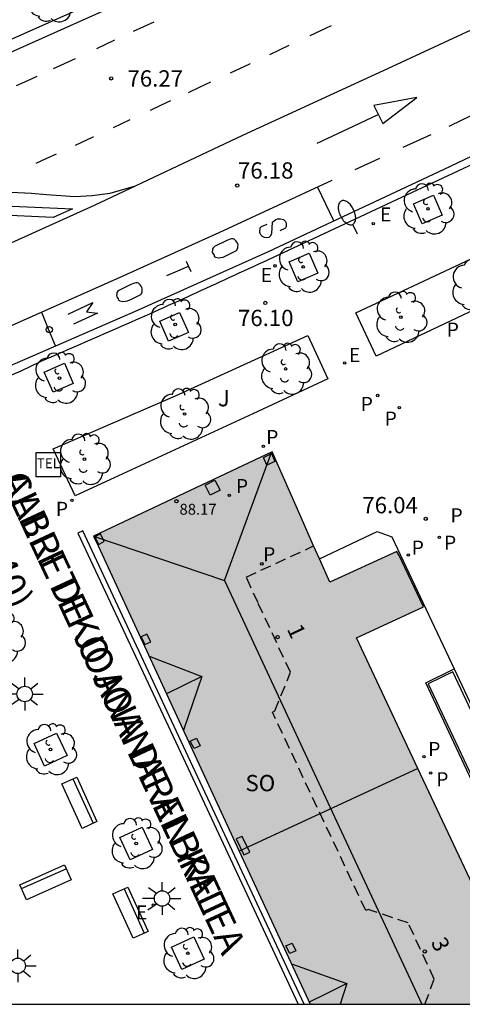
# Model space of a CAD drawing. Units: millimetres. Extents: x 584844 to 585195, y 4796039 to 4796290.
# Drawn here: x 585018 to 585038, y 4796040 to 4796085 of the extents above; entities that cross this region are included whole.
import ezdxf
from ezdxf.enums import TextEntityAlignment as Align

# ---------------------------------------------------------------- set-up
doc = ezdxf.new("R2010")
doc.units = ezdxf.units.MM
doc.linetypes.add('TRAZOS_NORMALES', pattern=[0.75, 0.5, -0.25])
for name, color, linetype in [('010106', 9, 'Continuous'), ('020204', 9, 'Continuous'), ('020308', 9, 'Continuous'), ('060108', 9, 'Continuous'), ('060113', 4, 'Continuous'), ('060145', 9, 'Continuous'), ('070117', 9, 'Continuous'), ('080104', 9, 'TRAZOS_NORMALES'), ('080109', 9, 'Continuous'), ('080118', 9, 'Continuous'), ('080201', 9, 'Continuous'), ('080202', 9, 'Continuous'), ('080302', 9, 'Continuous'), ('080303', 9, 'Continuous'), ('080306', 9, 'Continuous'), ('080308', 9, 'Continuous'), ('080312', 8, 'Continuous'), ('080315', 9, 'Continuous'), ('090202', 1, 'Continuous'), ('090205', 9, 'Continuous'), ('100101', 9, 'Continuous'), ('100107', 3, 'Continuous'), ('100116', 71, 'Continuous'), ('100202', 3, 'Continuous'), ('100302', 7, 'Continuous'), ('210102', 4, 'Continuous'), ('210201', 9, 'Continuous'), ('210205', 4, 'Continuous'), ('210301', 9, 'Continuous'), ('210305', 4, 'Continuous'), ('220207', 9, 'Continuous'), ('220307', 9, 'Continuous'), ('250202', 9, 'Continuous'), ('250206', 9, 'Continuous'), ('260101', 9, 'Continuous'), ('260202', 9, 'Continuous'), ('990501', 21, 'Continuous')]:
    doc.layers.add(name, color=color, linetype=linetype)
doc.layers.add('080111', color=7, linetype='Continuous', lineweight=30)
doc.styles.add('ARIAL', font='ARIAL.TTF', dxfattribs={"height": 1})
doc.styles.add('ARIALI', font='ARIALI.TTF', dxfattribs={"height": 1})
doc.styles.add('ROMANS', font='romans__.ttf', dxfattribs={"height": 1})

# ---------------------------------------------------------------- blocks, each defined once
blk = doc.blocks.new('PUNTO')
blk.add_circle((0, 0), 0.075)
at = {"layer": '080201'}
blk.add_attdef('NPUNTO', (1752351.13, 14389027.238, 86.688), '', height=0.75, dxfattribs=at)
blk = doc.blocks.new('PLUVI3')
blk.add_circle((0, 0), 0.055)
blk = doc.blocks.new('REGALU')
blk.add_circle((0, 0), 0.055)
blk = doc.blocks.new('ARBOL')
blk.add_circle((0, 0), 0.0587)
for centre, radius, start, end in [((-0.564, 0.381), 0.532, 92.28, 254.58), ((-0.28, 0.855), 0.3, 359.2878, 173.6078), ((0.097, 0.97), 0.21, 23.1565, 160.4665), ((0.438, 0.881), 0.24, 301.578, 139.328), ((0.656, 0.288), 0.443, 319.8556, 114.7656), ((-0.091, 0.321), 0.12, 119.14, 310.56), ((0.819, -0.249), 0.383, 235.5275, 62.0275), ((-0.556, -0.339), 0.555, 142.64, 266.54), ((-0.039, -0.384), 0.21, 189.64, 323.88), ((0.299, -0.624), 0.532, 224.67, 0.24), ((-0.301, -0.676), 0.45, 213.78, 295.32)]:
    blk.add_arc(centre, radius, start, end)
blk = doc.blocks.new('COTAPU')
blk.add_circle((0, 0), 0.075)
blk = doc.blocks.new('BloquePortal')
blk.add_circle((0, 0), 0.075)
at = {"flags": 5}
blk.add_attdef('INDICE', text='', height=0.75, dxfattribs=at).set_placement((0, 0), align=Align.MIDDLE_CENTER)
blk = doc.blocks.new('HUEPIV')
blk.add_circle((0, 0), 0.145)
blk = doc.blocks.new('BANCO')
blk.add_line((1.125, 0.1875), (-1.125, 0.1875))
blk.add_lwpolyline([(1.125, 0.75), (1.125, 0), (-1.125, 0), (-1.125, 0.75)], close=True)
blk = doc.blocks.new('PLUVI1')
blk.add_circle((0, 0), 0.055)
blk = doc.blocks.new('FAROLA')
for p, q in [((-0.63, 0.51), (-0.255, 0.245)), ((0, 0.355), (0, 0.755)), ((0.605, 0.49), (0.276, 0.223)), ((-0.355, 0), (-0.895, 0)), ((0.355, 0), (0.855, 0)), ((-0.65, -0.52), (-0.255, -0.24)), ((0, -0.355), (0, -0.755)), ((0.585, -0.52), (0.256, -0.246))]:
    blk.add_line(p, q)
blk.add_circle((0, 0), 0.355)
blk = doc.blocks.new('FAREDI')
blk.add_line((0, 0), (0.5, 0))
blk.add_lwpolyline([(0.5, 0, 0.159986), (0.538, -0.117, 0.106322), (0.675, -0.238, 0.071006), (0.858, -0.309, 0.057309), (1.099, -0.337, 0.057309), (1.339, -0.309, 0.071006), (1.522, -0.238, 0.106322), (1.659, -0.117, 0.159986), (1.697, 0, 0.159986), (1.659, 0.117, 0.106322), (1.522, 0.238, 0.071006), (1.339, 0.309, 0.057309), (1.099, 0.337, 0.057309), (0.858, 0.309, 0.071006), (0.675, 0.238, 0.106322), (0.538, 0.117, 0.159986)], format="xyb", close=True)
blk = doc.blocks.new('CATELE')
blk.add_lwpolyline([(0.56, 0.56), (0.56, -0.56), (-0.56, -0.56), (-0.56, 0.56)], close=True)
at = {"style": 'ROMANS'}
blk.add_text('TEL', height=0.453, dxfattribs=at).set_placement((0, 0), align=Align.MIDDLE)

msp = doc.modelspace()

# ---------------------------------------------------------------- hatches: boundary and pattern name
at = {"layer": '990501'}
msp.add_hatch(color=256, dxfattribs=at).paths.add_polyline_path([(585035.934, 4796050.963), (585033.109, 4796056.971), (585036.191, 4796058.394), (585035.067, 4796060.757), (585034.968, 4796060.942), (585031.873, 4796059.533), (585030.556, 4796062.505), (585029.219, 4796065.526), (585024.908, 4796063.49), (585021.001, 4796061.645), (585021.214, 4796061.212), (585030.972, 4796040.115), (585041.003, 4796040.115), (585040.576, 4796041.027), (585039.766, 4796042.752), (585042.86, 4796044.149), (585041.865, 4796046.245), (585041.632, 4796046.75), (585038.585, 4796045.326)])

# ---------------------------------------------------------------- linework, layer by layer
at = {"layer": '010106', "flags": 128}
msp.add_lwpolyline([(584844.123, 4796040.119), (585194.113, 4796040.112), (585194.119, 4796290.105), (584844.129, 4796290.112)], close=True, dxfattribs=at)
at = {"layer": '060108'}
for points in [[(585080.801, 4796114, 72.111), (585054.027, 4796101.568, 74.255), (585053.037, 4796101.098, 74.215), (585051.512, 4796100.389, 74.324), (585039.704, 4796094.911, 75.168), (585024.622, 4796087.819, 75.985), (585010.722, 4796081.616, 76.554), (584997.069, 4796076.458, 76.963), (584982.549, 4796071.77, 77.389), (584966.854, 4796067.802, 77.661), (584949.375, 4796064.633, 78.192), (584942.562, 4796063.701, 78.321)], [(585015.484, 4796068.342, 76.531), (585017.684, 4796069.252, 76.493), (585018.532, 4796069.674, 76.529), (585018.743, 4796069.765, 76.522), (585018.954, 4796069.856, 76.516), (585019.165, 4796069.948, 76.509), (585019.376, 4796070.039, 76.503), (585019.588, 4796070.13, 76.496), (585019.799, 4796070.221, 76.49), (585020.01, 4796070.313, 76.483), (585020.221, 4796070.404, 76.476), (585020.432, 4796070.496, 76.47), (585020.643, 4796070.587, 76.463), (585020.854, 4796070.679, 76.456), (585021.064, 4796070.771, 76.449), (585021.275, 4796070.863, 76.442), (585021.486, 4796070.955, 76.435), (585021.697, 4796071.047, 76.428), (585021.907, 4796071.139, 76.42), (585022.118, 4796071.232, 76.413), (585022.328, 4796071.324, 76.405), (585022.539, 4796071.417, 76.398), (585022.749, 4796071.51, 76.39), (585022.959, 4796071.603, 76.382), (585023.169, 4796071.697, 76.374), (585023.597, 4796071.887, 76.357), (585024.024, 4796072.079, 76.339), (585024.242, 4796072.177, 76.33), (585024.459, 4796072.274, 76.321), (585024.677, 4796072.372, 76.312), (585024.894, 4796072.471, 76.302), (585025.111, 4796072.569, 76.292), (585025.328, 4796072.668, 76.282), (585025.545, 4796072.767, 76.272), (585025.762, 4796072.866, 76.262), (585025.979, 4796072.966, 76.252), (585026.196, 4796073.065, 76.242), (585026.412, 4796073.165, 76.232), (585026.629, 4796073.264, 76.221), (585026.846, 4796073.364, 76.211), (585027.062, 4796073.464, 76.2), (585027.279, 4796073.564, 76.189), (585027.495, 4796073.664, 76.179), (585027.712, 4796073.764, 76.168), (585027.928, 4796073.864, 76.157), (585028.145, 4796073.964, 76.146), (585028.361, 4796074.065, 76.136), (585028.578, 4796074.165, 76.125), (585028.794, 4796074.265, 76.114), (585042.765, 4796080.799, 75.371)]]:
    msp.add_polyline3d(points, dxfattribs=at)
at = {"layer": '060113'}
for points in [[(584942.555, 4796063.345, 78.234), (584948.392, 4796064.103, 78.031), (584954.638, 4796065.057, 77.918), (584960.653, 4796066.171, 77.798), (584968.297, 4796067.673, 77.586), (584974.837, 4796069.299, 77.439), (584979.383, 4796070.479, 77.317), (584983.021, 4796071.448, 77.256), (584988.007, 4796072.976, 77.061), (584993.139, 4796074.574, 76.995), (584997.125, 4796075.94, 76.959), (585001.904, 4796077.62, 76.82), (585006.272, 4796079.312, 76.688), (585010.73, 4796081.054, 76.513), (585016.018, 4796083.399, 76.339), (585023.27, 4796086.645, 75.995), (585036.76, 4796092.963, 75.321), (585047.396, 4796098.01, 74.592), (585052.422, 4796100.336, 74.297), (585058.568, 4796103.151, 73.817), (585067.312, 4796107.303, 73.175)], [(585050.563, 4796074.069, 75.249), (585047.701, 4796080.023, 75.107), (585047.247, 4796080.821, 75.098), (585046.965, 4796081.127, 75.098), (585046.575, 4796081.449, 75.101), (585046.341, 4796081.617, 75.099), (585045.999, 4796081.753, 75.102), (585045.589, 4796081.837, 75.11), (585045.097, 4796081.851, 75.143), (585044.445, 4796081.753, 75.169), (585043.851, 4796081.611, 75.215), (585043.035, 4796081.289, 75.273), (585042.209, 4796080.943, 75.305), (585037.118, 4796078.517, 75.546), (585029.036, 4796074.735, 76.011), (585022.928, 4796071.99, 76.254), (585016.784, 4796069.328, 76.498)]]:
    msp.add_polyline3d(points, dxfattribs=at)
at = {"layer": '060145'}
msp.add_polyline3d([(585031.399, 4796060.603, 76.754), (585034.06, 4796061.866, 76.442), (585034.739, 4796061.621, 76.373), (585037.606, 4796055.544, 76.4)], dxfattribs=at)
at = {"layer": '070117'}
for points in [[(585028.82, 4796065.276, 76.827), (585029.188, 4796065.451, 76.826), (585029.355, 4796065.094, 76.827), (585028.987, 4796064.919, 76.828)], [(585026.145, 4796064, 76.822), (585026.593, 4796064.232, 76.83), (585026.826, 4796063.767, 76.842), (585026.378, 4796063.535, 76.834)], [(585021.335, 4796061.757, 76.816), (585021.064, 4796061.626, 76.811), (585021.228, 4796061.274, 76.826), (585021.499, 4796061.405, 76.831)], [(585023.197, 4796057.013, 76.82), (585023.366, 4796056.663, 76.835), (585023.636, 4796056.787, 76.84), (585023.467, 4796057.137, 76.825)], [(585027.852, 4796047.837, 76.8), (585027.576, 4796047.719, 76.811), (585027.916, 4796046.989, 76.826), (585028.202, 4796047.111, 76.831)]]:
    msp.add_polyline3d(points, close=True, dxfattribs=at)
for points in [[(585025.907, 4796052.001, 76.843), (585025.637, 4796051.877, 76.838), (585025.457, 4796052.224, 76.823), (585025.738, 4796052.351, 76.828), (585025.907, 4796052.001, 76.843)], [(585030.309, 4796042.574, 76.839), (585030.039, 4796042.45, 76.834), (585029.859, 4796042.797, 76.819), (585030.14, 4796042.924, 76.824), (585030.309, 4796042.574, 76.839)]]:
    msp.add_polyline3d(points, dxfattribs=at)
at = {"layer": '080104'}
msp.add_polyline3d([(585036.256, 4796040.115, 76.875), (585036.686, 4796041.267, 76.869), (585035.482, 4796043.853, 76.879), (585033.639, 4796044.474, 76.882), (585033.534, 4796044.425, 76.883), (585029.235, 4796053.554, 76.873), (585029.351, 4796053.608, 76.873), (585030.067, 4796055.387, 76.868), (585028.578, 4796058.583, 76.868), (585028.031, 4796059.766, 76.876), (585031.133, 4796061.204, 76.83)], dxfattribs=at)
at = {"layer": '080109'}
for points in [[(585021.007, 4796061.648, 88.879), (585027.036, 4796059.609, 90.523), (585029.19, 4796065.508, 88.848)], [(585027.036, 4796059.609, 90.523), (585031.574, 4796049.862, 90.517), (585036.113, 4796040.115, 90.511)], [(585023.563, 4796056.13, 88.742), (585025.995, 4796055.199, 89.405), (585025.14, 4796052.721, 88.74)], [(585025.995, 4796055.199, 89.405), (585024.362, 4796054.403, 89.506)], [(585030.112, 4796041.973, 88.703), (585032.663, 4796041.068, 89.359), (585032.355, 4796040.115, 89.11)], [(585032.663, 4796041.068, 89.359), (585031.706, 4796040.591, 89.405), (585030.93, 4796040.205, 89.441)]]:
    msp.add_polyline3d(points, dxfattribs=at)
at = {"layer": '080111'}
for points in [[(585029.219, 4796065.526, 76.828), (585024.908, 4796063.49, 76.832), (585021.001, 4796061.645, 76.837), (585021.214, 4796061.212, 76.739), (585027.713, 4796047.16, 76.724)], [(585031.133, 4796061.204, 76.749), (585030.556, 4796062.505, 76.774), (585029.219, 4796065.526, 76.828)], [(585031.399, 4796060.603, 76.737), (585031.133, 4796061.204, 76.749)], [(585035.934, 4796050.963, 76.838), (585033.109, 4796056.971, 76.834), (585036.191, 4796058.394, 76.422), (585035.067, 4796060.757, 76.417), (585034.968, 4796060.942, 76.398), (585031.873, 4796059.533, 76.717), (585031.399, 4796060.603, 76.737)], [(585041.003, 4796040.115, 76.84), (585040.576, 4796041.027, 76.839), (585039.766, 4796042.752, 76.837), (585042.86, 4796044.149, 76.439), (585041.865, 4796046.245, 76.449), (585041.632, 4796046.75, 76.432), (585038.585, 4796045.326, 76.838), (585035.934, 4796050.963, 76.838)], [(585027.713, 4796047.16, 76.724), (585030.972, 4796040.115, 76.716)]]:
    msp.add_polyline3d(points, dxfattribs=at)
at = {"layer": '080118', "flags": 128}
msp.add_lwpolyline([(585035.934, 4796050.963), (585027.713, 4796047.16)], dxfattribs=at)
at = {"layer": '100101'}
for points in [[(585037.054, 4796076.428, 75.774), (585036.134, 4796076.023, 75.802), (585035.73, 4796076.943, 75.802), (585036.65, 4796077.348, 75.774), (585037.054, 4796076.428, 75.774)], [(585031.333, 4796073.757, 76.053), (585030.413, 4796073.352, 76.081), (585030.008, 4796074.272, 76.081), (585030.928, 4796074.677, 76.053), (585031.333, 4796073.757, 76.053)], [(585025.375, 4796071.025, 76.34), (585024.455, 4796070.62, 76.368), (585024.05, 4796071.54, 76.368), (585024.97, 4796071.944, 76.34), (585025.375, 4796071.025, 76.34)], [(585020.074, 4796068.684, 76.534), (585019.149, 4796068.275, 76.569), (585018.74, 4796069.2, 76.569), (585019.665, 4796069.609, 76.534), (585020.074, 4796068.684, 76.534)], [(585019.791, 4796051.555, 76.822), (585018.751, 4796051.073, 76.853), (585018.269, 4796052.113, 76.853), (585019.309, 4796052.595, 76.822), (585019.791, 4796051.555, 76.822)], [(585022.694, 4796046.756, 76.793), (585022.216, 4796047.786, 76.79), (585023.246, 4796048.264, 76.79), (585023.724, 4796047.234, 76.793), (585022.694, 4796046.756, 76.793)], [(585025.071, 4796041.706, 76.781), (585024.593, 4796042.736, 76.778), (585025.623, 4796043.214, 76.778), (585026.101, 4796042.184, 76.781), (585025.071, 4796041.706, 76.781)]]:
    msp.add_polyline3d(points, dxfattribs=at)
at = {"layer": '100107'}
msp.add_polyline3d([(585037.545, 4796055.414, 76.38), (585036.405, 4796054.863, 76.542), (585039.055, 4796049.236, 76.549), (585040.184, 4796049.768, 76.394)], close=True, dxfattribs=at)
at = {"layer": '100116'}
for points in [[(585046.086, 4796075.593, 75.438), (585040.847, 4796073.165, 75.45), (585034.015, 4796069.932, 76.091), (585033.069, 4796071.934, 76.105), (585045.164, 4796077.594, 75.461), (585046.086, 4796075.593, 75.435)], [(585040.323, 4796049.731, 76.407), (585039.005, 4796049.121, 76.587), (585036.291, 4796054.906, 76.589), (585037.606, 4796055.544, 76.4)], [(585037.606, 4796055.544, 76.4), (585040.323, 4796049.731, 76.407)]]:
    msp.add_polyline3d(points, dxfattribs=at)
msp.add_polyline3d([(585019.154, 4796065.677, 76.739), (585024.786, 4796068.105, 76.533), (585030.865, 4796070.881, 76.234), (585031.786, 4796068.893, 76.316), (585028.331, 4796067.286, 76.668), (585020.158, 4796063.513, 76.694)], close=True, dxfattribs=at)
at = {"layer": '210102'}
for points in [[(585020.512, 4796061.9, 76.723), (585020.286, 4796061.794, 76.723), (585025.354, 4796050.955, 76.712), (585030.424, 4796040.115, 76.702)], [(585030.7, 4796040.115, 76.702), (585025.58, 4796051.061, 76.712), (585020.512, 4796061.9, 76.723)]]:
    msp.add_polyline3d(points, dxfattribs=at)
at = {"layer": '260101'}
for points in [[(585014.348, 4796073.86, 76.695), (585021.056, 4796076.875, 76.474), (585027.878, 4796080.101, 76.135), (585034.742, 4796083.269, 75.743), (585040.952, 4796086.149, 75.378)], [(585022.843, 4796084.882, 76.156), (585023.317, 4796085.104, 76.136), (585023.792, 4796085.325, 76.115)], [(585030.978, 4796084.694, 75.916), (585031.465, 4796084.922, 75.889), (585031.951, 4796085.15, 75.862)], [(585021.152, 4796084.093, 76.229), (585021.573, 4796084.29, 76.211), (585021.993, 4796084.486, 76.193)], [(585029.115, 4796083.822, 76.018), (585029.564, 4796084.032, 75.994), (585030.013, 4796084.242, 75.969)], [(585019.166, 4796083.167, 76.316), (585019.671, 4796083.402, 76.294), (585020.176, 4796083.638, 76.272)], [(585027.304, 4796082.974, 76.111), (585028.192, 4796083.389, 76.069), (585028.217, 4796083.401, 76.068)], [(585017.46, 4796082.393, 76.38), (585018.118, 4796082.677, 76.361), (585018.41, 4796082.813, 76.348)], [(585025.37, 4796082.07, 76.203), (585025.885, 4796082.31, 76.178), (585026.399, 4796082.551, 76.154)], [(585033.904, 4796081.463, 75.824), (585034.316, 4796080.635, 75.808), (585035.88, 4796081.843, 75.705), (585033.904, 4796081.463, 75.824)], [(585023.633, 4796081.259, 76.285), (585024.097, 4796081.476, 76.263), (585024.561, 4796081.693, 76.241)], [(585031.302, 4796079.737, 75.983), (585032.704, 4796080.397, 75.946), (585034.106, 4796081.057, 75.908)], [(585037.362, 4796080.524, 75.59), (585037.973, 4796080.81, 75.564), (585038.583, 4796081.097, 75.539)], [(585021.929, 4796080.463, 76.366), (585022.315, 4796080.643, 76.348), (585022.7, 4796080.823, 76.329)], [(585020.174, 4796079.649, 76.44), (585020.992, 4796080.025, 76.41), (585021.002, 4796080.03, 76.41)], [(585035.259, 4796079.547, 75.71), (585035.897, 4796079.842, 75.67), (585036.534, 4796080.137, 75.63)], [(585018.368, 4796078.819, 76.508), (585018.835, 4796079.034, 76.49), (585019.303, 4796079.249, 76.473)], [(585033.039, 4796078.519, 75.849), (585033.611, 4796078.784, 75.813), (585034.183, 4796079.048, 75.777)], [(585022.919, 4796077.756, 76.4), (585021.75, 4796077.425, 76.443), (585020.948, 4796077.317, 76.455), (585020.126, 4796077.273, 76.478), (585019.496, 4796077.309, 76.493), (585018.838, 4796077.361, 76.505), (585018.16, 4796077.425, 76.528), (585017.22, 4796077.458, 76.565), (585016.16, 4796077.422, 76.62), (585015.42, 4796077.352, 76.647), (585014.82, 4796077.24, 76.687), (585014.074, 4796076.958, 76.685), (585013.262, 4796076.602, 76.706)], [(585016.438, 4796069.182, 76.501), (585015.832, 4796070.736, 76.581), (585018.508, 4796071.918, 76.517), (585022.064, 4796073.486, 76.353), (585026.792, 4796075.619, 76.189), (585030.954, 4796077.553, 75.98), (585031.979, 4796078.028, 75.916)], [(585031.307, 4796077.716, 75.882), (585031.679, 4796076.944, 75.856), (585032.052, 4796076.171, 75.83)], [(585013.824, 4796076.566, 76.693), (585014.81, 4796076.936, 76.659), (585020.034, 4796076.709, 76.503), (585019.15, 4796076.319, 76.53), (585013.824, 4796076.566, 76.693)], [(585028.973, 4796075.989, 76.057), (585028.713, 4796075.882, 76.08), (585028.666, 4796075.817, 76.08), (585028.651, 4796075.771, 76.08), (585028.645, 4796075.712, 76.08), (585028.644, 4796075.64, 76.08), (585028.657, 4796075.588, 76.08), (585028.688, 4796075.539, 76.069), (585028.744, 4796075.476, 76.06), (585028.798, 4796075.439, 76.054), (585028.862, 4796075.408, 76.05), (585029.008, 4796075.397, 76.034), (585029.085, 4796075.414, 76.034), (585029.148, 4796075.465, 76.034), (585029.218, 4796075.573, 76.034), (585029.234, 4796076.095, 76.035), (585029.271, 4796076.13, 76.035), (585029.311, 4796076.159, 76.035), (585029.379, 4796076.2, 76.035), (585029.401, 4796076.229, 76.035), (585029.478, 4796076.247, 76.034), (585029.54, 4796076.256, 76.022), (585029.617, 4796076.256, 76.02), (585029.74, 4796076.223, 75.997), (585029.824, 4796076.148, 75.989), (585029.861, 4796076.087, 75.989), (585029.867, 4796076.073, 75.987), (585029.872, 4796076.007, 75.984), (585029.868, 4796075.897, 75.984), (585029.856, 4796075.857, 75.984), (585029.81, 4796075.801, 75.986), (585029.578, 4796075.706, 76.002)], [(585027.102, 4796075.236, 76.142), (585026.569, 4796074.977, 76.189), (585026.521, 4796074.939, 76.192), (585026.481, 4796074.875, 76.193), (585026.475, 4796074.814, 76.191), (585026.473, 4796074.739, 76.187), (585026.475, 4796074.682, 76.18), (585026.55, 4796074.588, 76.171), (585026.562, 4796074.527, 76.17), (585026.625, 4796074.495, 76.168), (585026.759, 4796074.463, 76.139), (585026.968, 4796074.497, 76.122), (585027.158, 4796074.579, 76.115), (585027.58, 4796074.798, 76.087), (585027.645, 4796074.905, 76.087), (585027.652, 4796074.977, 76.09), (585027.655, 4796075.044, 76.094), (585027.639, 4796075.112, 76.094), (585027.604, 4796075.181, 76.095), (585027.556, 4796075.242, 76.102), (585027.485, 4796075.31, 76.107), (585027.426, 4796075.33, 76.115), (585027.361, 4796075.334, 76.132), (585027.251, 4796075.303, 76.143), (585027.102, 4796075.236, 76.142)], [(585025.273, 4796074.311, 76.202), (585025.381, 4796074.067, 76.189), (585025.49, 4796073.823, 76.176)], [(585024.384, 4796073.643, 76.243), (585024.881, 4796073.858, 76.23), (585025.378, 4796074.074, 76.216)], [(585022.699, 4796073.217, 76.333), (585022.166, 4796072.958, 76.38), (585022.118, 4796072.92, 76.383), (585022.078, 4796072.856, 76.384), (585022.072, 4796072.795, 76.382), (585022.07, 4796072.72, 76.378), (585022.072, 4796072.663, 76.371), (585022.147, 4796072.569, 76.362), (585022.159, 4796072.508, 76.361), (585022.222, 4796072.476, 76.359), (585022.356, 4796072.444, 76.33), (585022.565, 4796072.478, 76.313), (585022.755, 4796072.56, 76.306), (585023.177, 4796072.779, 76.278), (585023.242, 4796072.886, 76.278), (585023.249, 4796072.958, 76.281), (585023.252, 4796073.025, 76.285), (585023.236, 4796073.092, 76.285), (585023.201, 4796073.161, 76.286), (585023.153, 4796073.222, 76.293), (585023.082, 4796073.29, 76.298), (585023.023, 4796073.31, 76.306), (585022.958, 4796073.314, 76.323), (585022.848, 4796073.284, 76.334), (585022.699, 4796073.217, 76.333)], [(585019.846, 4796071.86, 76.438), (585020.974, 4796072.399, 76.35), (585020.687, 4796071.97, 76.369), (585021.187, 4796071.918, 76.342), (585020.089, 4796071.402, 76.393)], [(585018.609, 4796071.962, 76.479), (585018.923, 4796071.195, 76.472), (585019.238, 4796070.428, 76.466)]]:
    msp.add_polyline3d(points, dxfattribs=at)

# ---------------------------------------------------------------- block references
at = {"layer": '020204', "rotation": 359.9987685839998}
for p in [(585021.819, 4796082.712, 76.266), (585027.619, 4796077.784, 76.18), (585028.911, 4796072.383, 76.1), (585036.294, 4796062.449, 76.041)]:
    msp.add_blockref('COTAPU', p, dxfattribs=at)
at = {"layer": '080201', "rotation": 359.9987685839998}
msp.add_blockref('PUNTO', (585024.823, 4796063.261, 88.167), dxfattribs=at)
msp.add_blockref('PUNTO', (585024.823, 4796063.261, 88.167), dxfattribs=at)
msp.add_blockref('PUNTO', (585024.823, 4796063.261, 88.167), dxfattribs=at)
msp.add_blockref('PUNTO', (585024.823, 4796063.261, 88.167), dxfattribs=at)
msp.add_blockref('PUNTO', (585024.823, 4796063.261, 88.167), dxfattribs=at)
msp.add_blockref('PUNTO', (585024.823, 4796063.261, 88.167), dxfattribs=at)
msp.add_blockref('PUNTO', (585024.823, 4796063.261, 88.167), dxfattribs=at)
msp.add_blockref('PUNTO', (585024.823, 4796063.261, 88.167), dxfattribs=at)
msp.add_blockref('PUNTO', (585024.823, 4796063.261, 88.167), dxfattribs=at)
msp.add_blockref('PUNTO', (585024.823, 4796063.261, 88.167), dxfattribs=at)
msp.add_blockref('PUNTO', (585024.823, 4796063.261, 88.167), dxfattribs=at)
msp.add_blockref('PUNTO', (585024.823, 4796063.261, 88.167), dxfattribs=at)
msp.add_blockref('PUNTO', (585024.823, 4796063.261, 88.167), dxfattribs=at)
msp.add_blockref('PUNTO', (585024.823, 4796063.261, 88.167), dxfattribs=at)
msp.add_blockref('PUNTO', (585024.823, 4796063.261, 88.167), dxfattribs=at)
msp.add_blockref('PUNTO', (585024.823, 4796063.261, 88.167), dxfattribs=at)
msp.add_blockref('PUNTO', (585024.823, 4796063.261, 88.167), dxfattribs=at)
msp.add_blockref('PUNTO', (585024.823, 4796063.261, 88.167), dxfattribs=at)
msp.add_blockref('PUNTO', (585024.823, 4796063.261, 88.167), dxfattribs=at)
msp.add_blockref('PUNTO', (585024.823, 4796063.261, 88.167), dxfattribs=at)
msp.add_blockref('PUNTO', (585024.823, 4796063.261, 88.167), dxfattribs=at)
msp.add_blockref('PUNTO', (585024.823, 4796063.261, 88.167), dxfattribs=at)
msp.add_blockref('PUNTO', (585024.823, 4796063.261, 88.167), dxfattribs=at)
msp.add_blockref('PUNTO', (585024.823, 4796063.261, 88.167), dxfattribs=at)
msp.add_blockref('PUNTO', (585024.823, 4796063.261, 88.167), dxfattribs=at)
msp.add_blockref('PUNTO', (585024.823, 4796063.261, 88.167), dxfattribs=at)
msp.add_blockref('PUNTO', (585024.823, 4796063.261, 88.167), dxfattribs=at)
msp.add_blockref('PUNTO', (585024.823, 4796063.261, 88.167), dxfattribs=at)
msp.add_blockref('PUNTO', (585024.823, 4796063.261, 88.167), dxfattribs=at)
msp.add_blockref('PUNTO', (585024.823, 4796063.261, 88.167), dxfattribs=at)
msp.add_blockref('PUNTO', (585024.823, 4796063.261, 88.167), dxfattribs=at)
msp.add_blockref('PUNTO', (585024.823, 4796063.261, 88.167), dxfattribs=at)
msp.add_blockref('PUNTO', (585024.823, 4796063.261, 88.167), dxfattribs=at)
msp.add_blockref('PUNTO', (585024.823, 4796063.261, 88.167), dxfattribs=at)
msp.add_blockref('PUNTO', (585024.823, 4796063.261, 88.167), dxfattribs=at)
msp.add_blockref('PUNTO', (585024.823, 4796063.261, 88.167), dxfattribs=at)
msp.add_blockref('PUNTO', (585024.823, 4796063.261, 88.167), dxfattribs=at)
msp.add_blockref('PUNTO', (585024.823, 4796063.261, 88.167), dxfattribs=at)
msp.add_blockref('PUNTO', (585024.823, 4796063.261, 88.167), dxfattribs=at)
msp.add_blockref('PUNTO', (585024.823, 4796063.261, 88.167), dxfattribs=at)
msp.add_blockref('PUNTO', (585024.823, 4796063.261, 88.167), dxfattribs=at)
msp.add_blockref('PUNTO', (585024.823, 4796063.261, 88.167), dxfattribs=at)
msp.add_blockref('PUNTO', (585024.823, 4796063.261, 88.167), dxfattribs=at)
msp.add_blockref('PUNTO', (585024.823, 4796063.261, 88.167), dxfattribs=at)
msp.add_blockref('PUNTO', (585024.823, 4796063.261, 88.167), dxfattribs=at)
msp.add_blockref('PUNTO', (585024.823, 4796063.261, 88.167), dxfattribs=at)
msp.add_blockref('PUNTO', (585024.823, 4796063.261, 88.167), dxfattribs=at)
msp.add_blockref('PUNTO', (585024.823, 4796063.261, 88.167), dxfattribs=at)
msp.add_blockref('PUNTO', (585024.823, 4796063.261, 88.167), dxfattribs=at)
msp.add_blockref('PUNTO', (585024.823, 4796063.261, 88.167), dxfattribs=at)
msp.add_blockref('PUNTO', (585024.823, 4796063.261, 88.167), dxfattribs=at)
msp.add_blockref('PUNTO', (585024.823, 4796063.261, 88.167), dxfattribs=at)
msp.add_blockref('PUNTO', (585024.823, 4796063.261, 88.167), dxfattribs=at)
msp.add_blockref('PUNTO', (585024.823, 4796063.261, 88.167), dxfattribs=at)
msp.add_blockref('PUNTO', (585024.823, 4796063.261, 88.167), dxfattribs=at)
msp.add_blockref('PUNTO', (585024.823, 4796063.261, 88.167), dxfattribs=at)
msp.add_blockref('PUNTO', (585024.823, 4796063.261, 88.167), dxfattribs=at)
msp.add_blockref('PUNTO', (585024.823, 4796063.261, 88.167), dxfattribs=at)
msp.add_blockref('PUNTO', (585024.823, 4796063.261, 88.167), dxfattribs=at)
msp.add_blockref('PUNTO', (585024.823, 4796063.261, 88.167), dxfattribs=at)
msp.add_blockref('PUNTO', (585024.823, 4796063.261, 88.167), dxfattribs=at)
msp.add_blockref('PUNTO', (585024.823, 4796063.261, 88.167), dxfattribs=at)
msp.add_blockref('PUNTO', (585024.823, 4796063.261, 88.167), dxfattribs=at)
msp.add_blockref('PUNTO', (585024.823, 4796063.261, 88.167), dxfattribs=at)
msp.add_blockref('PUNTO', (585024.823, 4796063.261, 88.167), dxfattribs=at)
msp.add_blockref('PUNTO', (585024.823, 4796063.261, 88.167), dxfattribs=at)
msp.add_blockref('PUNTO', (585024.823, 4796063.261, 88.167), dxfattribs=at)
msp.add_blockref('PUNTO', (585024.823, 4796063.261, 88.167), dxfattribs=at)
msp.add_blockref('PUNTO', (585024.823, 4796063.261, 88.167), dxfattribs=at)
msp.add_blockref('PUNTO', (585024.823, 4796063.261, 88.167), dxfattribs=at)
msp.add_blockref('PUNTO', (585024.823, 4796063.261, 88.167), dxfattribs=at)
msp.add_blockref('PUNTO', (585024.823, 4796063.261, 88.167), dxfattribs=at)
msp.add_blockref('PUNTO', (585024.823, 4796063.261, 88.167), dxfattribs=at)
msp.add_blockref('PUNTO', (585024.823, 4796063.261, 88.167), dxfattribs=at)
msp.add_blockref('PUNTO', (585024.823, 4796063.261, 88.167), dxfattribs=at)
msp.add_blockref('PUNTO', (585024.823, 4796063.261, 88.167), dxfattribs=at)
msp.add_blockref('PUNTO', (585024.823, 4796063.261, 88.167), dxfattribs=at)
msp.add_blockref('PUNTO', (585024.823, 4796063.261, 88.167), dxfattribs=at)
msp.add_blockref('PUNTO', (585024.823, 4796063.261, 88.167), dxfattribs=at)
msp.add_blockref('PUNTO', (585024.823, 4796063.261, 88.167), dxfattribs=at)
msp.add_blockref('PUNTO', (585024.823, 4796063.261, 88.167), dxfattribs=at)
msp.add_blockref('PUNTO', (585024.823, 4796063.261, 88.167), dxfattribs=at)
msp.add_blockref('PUNTO', (585024.823, 4796063.261, 88.167), dxfattribs=at)
msp.add_blockref('PUNTO', (585024.823, 4796063.261, 88.167), dxfattribs=at)
msp.add_blockref('PUNTO', (585024.823, 4796063.261, 88.167), dxfattribs=at)
msp.add_blockref('PUNTO', (585024.823, 4796063.261, 88.167), dxfattribs=at)
msp.add_blockref('PUNTO', (585024.823, 4796063.261, 88.167), dxfattribs=at)
msp.add_blockref('PUNTO', (585024.823, 4796063.261, 88.167), dxfattribs=at)
msp.add_blockref('PUNTO', (585024.823, 4796063.261, 88.167), dxfattribs=at)
msp.add_blockref('PUNTO', (585024.823, 4796063.261, 88.167), dxfattribs=at)
msp.add_blockref('PUNTO', (585024.823, 4796063.261, 88.167), dxfattribs=at)
msp.add_blockref('PUNTO', (585024.823, 4796063.261, 88.167), dxfattribs=at)
msp.add_blockref('PUNTO', (585024.823, 4796063.261, 88.167), dxfattribs=at)
msp.add_blockref('PUNTO', (585024.823, 4796063.261, 88.167), dxfattribs=at)
msp.add_blockref('PUNTO', (585024.823, 4796063.261, 88.167), dxfattribs=at)
msp.add_blockref('PUNTO', (585024.823, 4796063.261, 88.167), dxfattribs=at)
msp.add_blockref('PUNTO', (585024.823, 4796063.261, 88.167), dxfattribs=at)
msp.add_blockref('PUNTO', (585024.823, 4796063.261, 88.167), dxfattribs=at)
msp.add_blockref('PUNTO', (585024.823, 4796063.261, 88.167), dxfattribs=at)
msp.add_blockref('PUNTO', (585024.823, 4796063.261, 88.167), dxfattribs=at)
msp.add_blockref('PUNTO', (585024.823, 4796063.261, 88.167), dxfattribs=at)
msp.add_blockref('PUNTO', (585024.823, 4796063.261, 88.167), dxfattribs=at)
msp.add_blockref('PUNTO', (585024.823, 4796063.261, 88.167), dxfattribs=at)
msp.add_blockref('PUNTO', (585024.823, 4796063.261, 88.167), dxfattribs=at)
msp.add_blockref('PUNTO', (585024.823, 4796063.261, 88.167), dxfattribs=at)
msp.add_blockref('PUNTO', (585024.823, 4796063.261, 88.167), dxfattribs=at)
msp.add_blockref('PUNTO', (585024.823, 4796063.261, 88.167), dxfattribs=at)
msp.add_blockref('PUNTO', (585024.823, 4796063.261, 88.167), dxfattribs=at)
msp.add_blockref('PUNTO', (585024.823, 4796063.261, 88.167), dxfattribs=at)
msp.add_blockref('PUNTO', (585024.823, 4796063.261, 88.167), dxfattribs=at)
msp.add_blockref('PUNTO', (585024.823, 4796063.261, 88.167), dxfattribs=at)
msp.add_blockref('PUNTO', (585024.823, 4796063.261, 88.167), dxfattribs=at)
msp.add_blockref('PUNTO', (585024.823, 4796063.261, 88.167), dxfattribs=at)
msp.add_blockref('PUNTO', (585024.823, 4796063.261, 88.167), dxfattribs=at)
msp.add_blockref('PUNTO', (585024.823, 4796063.261, 88.167), dxfattribs=at)
msp.add_blockref('PUNTO', (585024.823, 4796063.261, 88.167), dxfattribs=at)
msp.add_blockref('PUNTO', (585024.823, 4796063.261, 88.167), dxfattribs=at)
msp.add_blockref('PUNTO', (585024.823, 4796063.261, 88.167), dxfattribs=at)
msp.add_blockref('PUNTO', (585024.823, 4796063.261, 88.167), dxfattribs=at)
msp.add_blockref('PUNTO', (585024.823, 4796063.261, 88.167), dxfattribs=at)
msp.add_blockref('PUNTO', (585024.823, 4796063.261, 88.167), dxfattribs=at)
msp.add_blockref('PUNTO', (585024.823, 4796063.261, 88.167), dxfattribs=at)
msp.add_blockref('PUNTO', (585024.823, 4796063.261, 88.167), dxfattribs=at)
msp.add_blockref('PUNTO', (585024.823, 4796063.261, 88.167), dxfattribs=at)
msp.add_blockref('PUNTO', (585024.823, 4796063.261, 88.167), dxfattribs=at)
msp.add_blockref('PUNTO', (585024.823, 4796063.261, 88.167), dxfattribs=at)
msp.add_blockref('PUNTO', (585024.823, 4796063.261, 88.167), dxfattribs=at)
msp.add_blockref('PUNTO', (585024.823, 4796063.261, 88.167), dxfattribs=at)
at = {"layer": '080202', "rotation": 359.9987685839998}
for p in [(585029.474, 4796057.01), (585036.245, 4796042.546)]:
    msp.add_blockref('BloquePortal', p, dxfattribs=at)
at = {"layer": '090202'}
for p, rotation in [((585020.698, 4796049.541), 114.5142504082143), ((585018.646, 4796046.063), 204.0876815620903), ((585023.047, 4796044.483), 114.5142504082143)]:
    msp.add_blockref('BANCO', p, dxfattribs=dict(at, rotation=rotation))
at = {"layer": '090205', "rotation": 359.9987685839998}
msp.add_blockref('CATELE', (585018.931, 4796064.948, 76.711), dxfattribs=at)
at = {"layer": '100202', "rotation": 359.9987685839998}
for p in [(585019.13, 4796086.474, 76.268), (585036.395, 4796076.712, 75.843), (585030.652, 4796074.04, 75.975), (585038.645, 4796073.211, 75.695), (585035.149, 4796071.731, 75.968), (585024.761, 4796071.394, 76.276), (585029.846, 4796069.347, 76.481), (585019.442, 4796068.925, 76.53), (585025.196, 4796067.272, 76.715), (585020.587, 4796065.192, 76.805), (585016.681, 4796056.995, 76.873), (585019.03, 4796051.837, 76.873), (585022.97, 4796047.51, 76.794), (585025.347, 4796042.46, 76.782)]:
    msp.add_blockref('ARBOL', p, dxfattribs=at)
at = {"layer": '210201', "rotation": 359.9987685839998}
for p in [(585034.084, 4796068.124, 76.129), (585035.075, 4796067.567, 76.073), (585028.824, 4796065.79, 76.685), (585027.251, 4796063.525, 76.835), (585036.922, 4796061.593, 76.176), (585035.497, 4796060.79, 76.331), (585028.751, 4796060.379, 76.869), (585036.206, 4796051.502, 76.769), (585036.522, 4796050.76, 76.763)]:
    msp.add_blockref('PLUVI1', p, dxfattribs=at)
at = {"layer": '210205', "rotation": 359.9987685839998}
msp.add_blockref('PLUVI3', (585020.013, 4796063.302, 76.674), dxfattribs=at)
at = {"layer": '220207', "rotation": 359.9987685839998}
for p in [(585033.879, 4796076.025, 75.885), (585029.357, 4796074.091, 76.1), (585032.566, 4796069.62, 76.17), (585023.755, 4796044.676, 76.791)]:
    msp.add_blockref('REGALU', p, dxfattribs=at)
at = {"layer": '250202', "rotation": 116.0305685912142}
msp.add_blockref('FAREDI', (585033.15, 4796075.547, 75.914), dxfattribs=at)
at = {"layer": '250206', "rotation": 359.9987685839998}
for p in [(585017.84, 4796054.389, 76.852), (585024.162, 4796044.98, 76.784), (585017.517, 4796041.881, 76.892)]:
    msp.add_blockref('FAROLA', p, dxfattribs=at)
at = {"layer": '260202', "rotation": 359.9987685839998}
msp.add_blockref('HUEPIV', (585018.975, 4796071.154, 76.472), dxfattribs=at)

# ---------------------------------------------------------------- texts
at = {"layer": '020308', "style": 'ARIAL'}
for s, p in [('76.27', (585022.569, 4796082.337, 76.264)), ('76.18', (585027.653, 4796078.103, 76.178)), ('76.10', (585027.653, 4796071.317, 76.098)), ('76.04', (585033.375, 4796062.704, 76.039))]:
    msp.add_text(s, height=0.75, rotation=359.9988, dxfattribs=at).set_placement(p)
at = {"layer": '080302', "style": 'ARIAL'}
msp.add_text('(07740)', height=1.25, rotation=293.6988, dxfattribs=at).set_placement((585014.744, 4796063.564))
at = {"layer": '080303', "style": 'ARIAL'}
msp.add_text('88.17', height=0.5, rotation=359.9988, dxfattribs=at).set_placement((585024.963, 4796062.64, 88.164))
at = {"layer": '080306', "style": 'ARIALI'}
msp.add_text('ALBRETEKO JOANAREN KALEA', height=1.24996, rotation=294.9988, dxfattribs=at).set_placement((585016.695, 4796064.26))
at = {"layer": '080308', "style": 'ARIALI'}
for s, p in [('1', (585029.89, 4796057.382)), ('3', (585036.517, 4796042.974))]:
    msp.add_text(s, height=0.75, rotation=294.9798, dxfattribs=at).set_placement(p)
at = {"layer": '080312', "style": 'ARIALI'}
msp.add_text('CALLE DE JOANA DE ALBRET', height=1.24996, rotation=294.9988, dxfattribs=at).set_placement((585016.695, 4796064.26))
at = {"layer": '080315', "style": 'ARIAL'}
msp.add_text('SO', height=0.75, rotation=359.9988, dxfattribs=at).set_placement((585027.998, 4796049.915))
at = {"layer": '100302', "style": 'ARIAL'}
msp.add_text('J', height=0.75, rotation=359.9988, dxfattribs=at).set_placement((585026.729, 4796067.625))
at = {"layer": '210301', "style": 'ROMANS'}
for p in [(585033.3, 4796067.408, 76.127), (585034.4, 4796066.734, 76.071), (585028.951, 4796065.887, 76.683), (585027.557, 4796063.631, 76.833), (585035.645, 4796060.797, 76.329), (585037.131, 4796061.024, 76.174), (585028.81, 4796060.494, 76.867), (585036.405, 4796051.532, 76.767), (585036.776, 4796050.142, 76.761)]:
    msp.add_text('P', height=0.65, rotation=359.9988, dxfattribs=at).set_placement(p)
at = {"layer": '210305', "style": 'ROMANS'}
for p in [(585037.256, 4796070.829, 75.607), (585019.272, 4796062.583, 76.672), (585037.431, 4796062.284, 76.039)]:
    msp.add_text('P', height=0.65, rotation=359.9988, dxfattribs=at).set_placement(p)
at = {"layer": '220307', "style": 'ROMANS'}
for p in [(585034.191, 4796076.132, 75.887), (585028.701, 4796073.343, 76.098), (585032.764, 4796069.663, 76.168), (585022.96, 4796044.014, 76.793)]:
    msp.add_text('E', height=0.65, rotation=359.9988, dxfattribs=at).set_placement(p)

doc.saveas('drawing.dxf')
